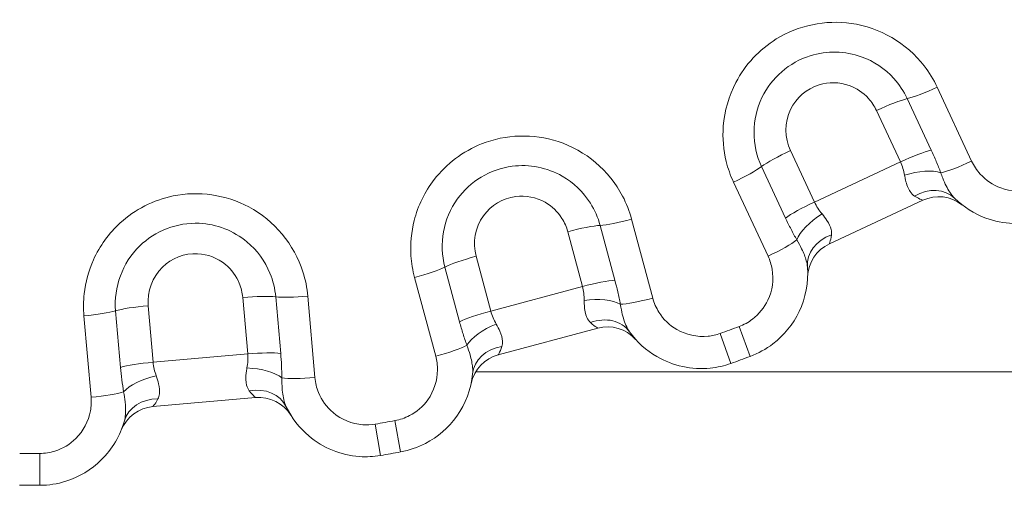
# Model space of a CAD drawing. Units: inches. Extents: x 0.1 to 10.9, y 0.1 to 8.4.
# Drawn here: x 5.5 to 5.6, y 4.4 to 4.5 of the extents above; entities that cross this region are included whole.
import ezdxf

# ---------------------------------------------------------------- set-up
doc = ezdxf.new("R2010")
doc.units = ezdxf.units.IN
doc.header["$MEASUREMENT"] = 0
doc.layers.add('Visible (ANSI)', color=7, linetype='Continuous', lineweight=5)
doc.layers.add('Visible Narrow (ANSI)', color=7, linetype='Continuous', lineweight=5)

msp = doc.modelspace()

# ---------------------------------------------------------------- linework, layer by layer
at = {"layer": 'Visible (ANSI)'}
for p, q in [((5.577548090280667, 4.474276952153597), (5.56944382388099, 4.4704978706677)), ((5.549328937060423, 4.463176650599382), (5.540691562064266, 4.460862272944436)), ((5.538723561320452, 4.459374999999996), (5.687031249999995, 4.459374999999996)), ((5.519610949049247, 4.457145192100016), (5.510702907725141, 4.456365839469936))]:
    msp.add_line(p, q, dxfattribs=at)
for centre, radius, start, end in [((5.578934806452025, 4.471303129727393), 0.0032812500000001, 51.97308107971633, 115.0000000000005), ((5.570830540052328, 4.467524048241486), 0.0032812499999999, 115.0000000000005, 178.026918920278), ((5.550178187052187, 4.460007206481876), 0.0032812499999999, 41.97308107971422, 104.9999999999964), ((5.541540812056007, 4.457692828826925), 0.0032812500000001, 104.9999999999964, 168.0269189202849), ((5.499999999999014, 4.630000000002696), 0.1804687500028733, 289.7195449784121, 290.2804550215862), ((5.519896928830161, 4.453876428246906), 0.00328125, 31.97308107971626, 95.00000000000021), ((5.510988887506031, 4.453097075616824), 0.0032812499999999, 95.00000000001342, 158.0269189202891), ((5.499999999999971, 4.630000000000139), 0.1804687500001453, 279.7195449784076, 280.280455021592), ((5.499999999999997, 4.62999999999922), 0.1804687499992244, 269.7195449784062, 270.2804550215927)]:
    msp.add_arc(centre, radius, start, end, dxfattribs=at)
for points, knots in [([(5.580323278358195, 4.474441391600427), (5.581092814694632, 4.473689847646825), (5.582023553581473, 4.473102273831407), (5.584540044953492, 4.472179229376012), (5.586223763660644, 4.472114856721252), (5.588362380855222, 4.472724256359597), (5.588933803692881, 4.472964567584511), (5.589468276286569, 4.473269667055566)], [-0.0674988153094321, -0.0674988153094321, -0.0674988153094321, -0.0674988153094321, -0.0453915428393284, -0.0453915428393284, -0.012556457212771, -0.012556457212771, 0, 0, 0, 0]), ([(5.56255330116324, 4.460719008036506), (5.563265817869102, 4.460982299688858), (5.563938825058626, 4.461352459847861), (5.565508207566606, 4.462549357805573), (5.566293313370542, 4.463518458062546), (5.567383908474378, 4.465811102833476), (5.567633735792827, 4.467158070652213), (5.567533999445752, 4.468477652901276)], [-0.086435429030599, -0.086435429030599, -0.086435429030599, -0.086435429030599, -0.0709372171946346, -0.0709372171946346, -0.0461400782570917, -0.0461400782570917, -0.0189373925254479, -0.0189373925254479, -0.0189373925254479, -0.0189373925254479]), ([(5.55209051840552, 4.462856685489176), (5.552717859517889, 4.461982930594468), (5.553532427267388, 4.461242662233993), (5.555850402493355, 4.459896656757082), (5.557497363535857, 4.45954088738239), (5.559709311466471, 4.459769661892349), (5.560313782713528, 4.459907095715342), (5.560893115434721, 4.460114749847972)], [-0.0674988153094348, -0.0674988153094348, -0.0674988153094348, -0.0674988153094348, -0.0453915428393287, -0.0453915428393287, -0.0125564572127715, -0.0125564572127715, 0, 0, 0, 0]), ([(5.532207640193957, 4.452428499922707), (5.532955052285666, 4.452564064355715), (5.533682112620796, 4.452811734478141), (5.535435491831308, 4.453717928453886), (5.53637695260756, 4.454535973708271), (5.537849092707721, 4.456604408201231), (5.538329023094944, 4.457887530493601), (5.538459945019921, 4.459204384358131)], [-0.0864354290305992, -0.0864354290305992, -0.0864354290305992, -0.0864354290305992, -0.0709372171946346, -0.0709372171946346, -0.0461400782570914, -0.0461400782570914, -0.0189373925254506, -0.0189373925254506, -0.0189373925254506, -0.0189373925254506]), ([(5.522275014410165, 4.456350544410738), (5.522741098856218, 4.455381127175258), (5.523414745239496, 4.454510656949266), (5.525463773815124, 4.452782588146141), (5.527023935115106, 4.45214623192394), (5.529242004863183, 4.451987430107796), (5.529861157966671, 4.452017810671701), (5.53046774808379, 4.452121710000161)], [-0.0674988153094331, -0.0674988153094331, -0.0674988153094331, -0.0674988153094331, -0.0453915428393285, -0.0453915428393285, -0.0125564572127712, -0.0125564572127712, 0, 0, 0, 0]), ([(5.500883366375231, 4.449533411983241), (5.501642964114591, 4.449537130140208), (5.502401986234955, 4.449654784894713), (5.504286086607939, 4.450242740643096), (5.505355296547222, 4.450884875003787), (5.507164251411708, 4.452666250883388), (5.507859702425744, 4.45384654062783), (5.50821730462633, 4.455120654169513)], [-0.086435429030599, -0.086435429030599, -0.086435429030599, -0.086435429030599, -0.0709372171946359, -0.0709372171946359, -0.046140078257095, -0.046140078257095, -0.0189373925254487, -0.0189373925254487, -0.0189373925254487, -0.0189373925254487])]:
    msp.add_open_spline(points, degree=3, knots=knots, dxfattribs=at)
at = {"layer": 'Visible Narrow (ANSI)'}
for p, q in [((5.578800888779378, 4.484097323947934), (5.581795790219039, 4.477674737084337)), ((5.576203502071849, 4.483097046311328), (5.578286676026543, 4.478629665348861)), ((5.575609312150341, 4.47760587959171), (5.57352862955874, 4.482067917808778)), ((5.566059257483995, 4.47858489240874), (5.568139940075608, 4.474122854191638)), ((5.565634698359136, 4.472729951271777), (5.563551524404451, 4.47719733223422)), ((5.568139940075606, 4.474122854191637), (5.575609312150347, 4.477605879591699)), ((5.56411060072584, 4.469427997787773), (5.561115699286177, 4.475850584651372)), ((5.552267992401032, 4.472630282703561), (5.554102124053528, 4.46578521018867)), ((5.549536369445111, 4.472096233000388), (5.550812142743492, 4.467334982231893)), ((5.547997675509525, 4.466791669438872), (5.54672342796683, 4.471547226009623)), ((5.538762711424026, 4.469414158440738), (5.540036958966704, 4.464658601870048)), ((5.537327902447447, 4.463721890934061), (5.536052129149076, 4.468483141702523)), ((5.535253581076592, 4.460734758319532), (5.533419449424079, 4.467579830834486)), ((5.540036958966724, 4.464658601870054), (5.547997675509527, 4.466791669438871)), ((5.518927653786349, 4.460936461822671), (5.518498558659343, 4.465841041567193)), ((5.521364099299396, 4.465893245746578), (5.521793708215363, 4.46098279336734)), ((5.524146959522425, 4.465944840686446), (5.524764592225648, 4.458885266584724)), ((5.510288379992282, 4.46512274400823), (5.510717475119273, 4.460218164263851)), ((5.505325399205508, 4.457184557567403), (5.504707766502287, 4.464244131669123)), ((5.507886917108728, 4.459766106799523), (5.507457308192763, 4.464676559178719)), ((5.561594969184076, 4.463312434523143), (5.562553301163242, 4.460719008036506)), ((5.559960217909781, 4.462717433718871), (5.560893115434721, 4.460114749847972)), ((5.510717475119269, 4.460218164263849), (5.518927653786342, 4.460936461822742)), ((5.530000974679688, 4.454846849210018), (5.53046774808379, 4.452121710000161)), ((5.531714211214233, 4.455148939035394), (5.532207640193957, 4.452428499922706)), ((5.50086983298481, 4.45229820455615), (5.500883366375231, 4.44953341198324))]:
    msp.add_line(p, q, dxfattribs=at)
for centre, radius, start, end in [((5.500000000000157, 4.629999999999559), 0.1777039243045093, 289.7195449784058, 290.2804550215923), ((5.499999999999997, 4.629999999999991), 0.1777039243049703, 279.7195449784076, 280.2804550215922), ((5.499999999999995, 4.629999999999528), 0.177703924304505, 269.7195449784079, 270.280455021593)]:
    msp.add_arc(centre, radius, start, end, dxfattribs=at)
for centre, major_axis, ratio, start_param, end_param in [((5.578620387154908, 4.484431529189144), (0.0028746950120069, 0.0013404922989589), 0.1195461699387547, 3.660446457188066, 4.719434962534323), ((5.573703276123851, 4.481716546782561), (-0.0029738224262138, -0.0013867161713367), 0.1195461699387572, 3.660446457187287, 4.71537191192319), ((5.566216162657982, 4.478225248435951), (0.002973822426214, 0.0013867161713366), 0.1195461699387277, 1.567813395256876, 2.622738849993413), ((5.575788900791352, 4.477243910249521), (-0.0029738224262139, -0.0013867161713366), 0.1231100556017488, 3.660446457187634, 4.715371911923559), ((5.581608428461617, 4.478023653928138), (0.0028746950120069, 0.0013404922989588), 0.1246639190406374, 3.605745190149877, 4.719434962534371), ((5.560975707426038, 4.47620367990588), (-0.0028746950120069, -0.0013404922989587), 0.1195461699387617, 1.56375034464697, 2.62273884999501), ((5.576530875974684, 4.475258588393128), (-0.003149849416402, -0.0009192661293075), 0.3948416675019402, 3.646188808353667, 4.775620714088518), ((5.578030689464231, 4.47209391684534), (0.0022925888939636, 0.0023474747550879), 0.840843486551218, 0, 1.265024420181342), ((5.568301787325483, 4.473752611902912), (0.002973822426214, 0.0013867161713367), 0.1231100556017655, 1.567813395256759, 2.622738849993186), ((5.552148267132909, 4.47299075439442), (0.0030637959802606, 0.0008209416586846), 0.1195461699387239, 3.660446457186457, 4.719434962533887), ((5.569345699646836, 4.471908085646258), (-0.002728882887345, -0.001822031764173), 0.3948416675019519, 4.649157246680633, 5.778589152414831), ((5.546834406319801, 4.471170866041052), (-0.003169444117511, -0.0008492499917427), 0.1195461699387328, 3.660446457186753, 4.715371911922841), ((5.563963748732748, 4.469795804644876), (-0.0028746950120069, -0.0013404922989587), 0.1246639190406433, 1.563750344645614, 2.677440117029695), ((5.570805917172394, 4.468724950197231), (-0.003271917726642, -0.0002472972959546), 0.8408434865512322, 5.018160886997947, 6.283185307179675), ((5.538854781335351, 4.469032731970566), (0.003169444117511, 0.0008492499917427), 0.1195461699387658, 1.567813395255978, 2.622738849991394), ((5.533342898702342, 4.46795187111008), (-0.0030637959802607, -0.0008209416586845), 0.1195461699387154, 1.563750344646214, 2.622738849993911), ((5.548111680478902, 4.466404013984101), (-0.003169444117511, -0.0008492499917427), 0.1231100556017824, 3.660446457187453, 4.715371911924034), ((5.518542496779078, 4.465451128163467), (-0.0032687638531134, -0.0002859797808907), 0.119546169938708, 3.660446457186856, 4.715371911922924), ((5.524091648402372, 4.466320626076908), (0.0031598050580098, 0.0002764471215277), 0.1195461699386987, 3.660446457186136, 4.719434962532949), ((5.548497635869543, 4.46432001098924), (-0.0032616250142389, -0.00035833480014), 0.3948416675019473, 3.646188808353794, 4.775620714088509), ((5.553978197516284, 4.466161361229342), (0.0030637959802606, 0.0008209416586846), 0.124663919040606, 3.60574519014934, 4.719434962534049), ((5.510312817143313, 4.464731124490887), (0.0032687638531136, 0.0002859797808907), 0.1195461699386854, 1.56781339525587, 2.6227388499929), ((5.504696982873898, 4.464623812710289), (-0.0031598050580098, -0.0002764471215277), 0.1195461699387222, 1.563750344645973, 2.62273884999197), ((5.540132055494451, 4.464265879913615), (0.003169444117511, 0.0008492499917426), 0.1231100556018006, 1.56781339525692, 2.622738849993158), ((5.549425124374932, 4.460942978033941), (0.002665394030585, 0.001913707455235), 0.8408434865512472, 2e-16, 1.265024420181406), ((5.540839809818856, 4.46226810268318), (-0.0030038175200196, -0.0013204854671382), 0.3948416675019627, 4.649157246680648, 5.778589152414753), ((5.535172829085722, 4.461122477945003), (-0.0030637959802607, -0.0008209416586846), 0.124663919040623, 1.563750344645178, 2.67744011703015), ((5.54172509768912, 4.458879762101778), (-0.0032651526691995, 0.0003246222563525), 0.8408434865512553, 5.018160886998094, 6.283185307179508), ((5.518972611100783, 4.460534898970211), (-0.0032687638531136, -0.0002859797808907), 0.1231100556018156, 3.660446457187251, 4.715371911922887), ((5.510742931465019, 4.459814895297631), (0.0032687638531136, 0.0002859797808907), 0.123110055601772, 1.56781339525562, 2.622738849992558), ((5.518990819639495, 4.458415536213323), (-0.00327429778648, 0.0002134843506034), 0.3948416675019565, 3.646188808354063, 4.775620714088285), ((5.511093023035471, 4.457724568543638), (-0.0031874826773534, -0.0007788168873822), 0.3948416675019581, 4.649157246680568, 5.778589152414369), ((5.524707866353708, 4.45927722266324), (0.0031598050580097, 0.0002764471215277), 0.1246639190406241, 3.605745190148291, 4.719434962533744), ((5.519317801891824, 4.454928751288001), (0.0029572125183418, 0.0014217931227372), 0.8408434865512479, 3.46e-14, 1.265024420181581), ((5.505313200825233, 4.457580409296622), (-0.0031598050580097, -0.0002764471215277), 0.12466391904065, 1.563750344645909, 2.677440117031481), ((5.511376482226481, 4.454233975843847), (-0.0031591776001504, 0.0008866783256672), 0.8408434865512511, 5.018160886998003, 6.283185307179699)]:
    msp.add_ellipse(centre, major_axis=major_axis, ratio=ratio, start_param=start_param, end_param=end_param, dxfattribs=at)
for points, knots in [([(5.578800888779363, 4.484097323947966), (5.578496760353979, 4.484749529460925), (5.578120202982393, 4.485367944240976), (5.576149531437055, 4.487919584942987), (5.573825591536431, 4.489278187315203), (5.569101753520208, 4.489951266469244), (5.566756964698298, 4.489463559473779), (5.563354468976022, 4.487363495387704), (5.562128113740346, 4.486047570362021), (5.560700988723072, 4.483331806932294), (5.560327223635872, 4.482024626387079), (5.560152539407981, 4.47967789974267), (5.560238402665781, 4.478646843054173), (5.560633101202692, 4.477034193595151), (5.560845931095395, 4.476429104403433), (5.561115699286177, 4.475850584651372)], [-0.3563618859279001, -0.3563618859279001, -0.3563618859279001, -0.3563618859279001, -0.3311708847540076, -0.3311708847540076, -0.2435419482992181, -0.2435419482992181, -0.1649950222256153, -0.1649950222256153, -0.1045743098613056, -0.1045743098613056, -0.0580968388118365, -0.0580968388118365, -0.0223449380045526, -0.0223449380045526, -2e-16, -2e-16, -2e-16, -2e-16]), ([(5.576203502071846, 4.483097046311334), (5.57590470328049, 4.483737822387237), (5.575508486588289, 4.484333232752195), (5.574267493520388, 4.485695522162331), (5.573293761781644, 4.486348753522488), (5.570809777500691, 4.487237565218823), (5.569226541125759, 4.48727718485817), (5.565961579407982, 4.486256441654957), (5.564402604498212, 4.484896029768074), (5.562680165183118, 4.481312767537543), (5.562683937452146, 4.479057878457584), (5.563551524404451, 4.47719733223422)], [-0.1519545269123664, -0.1519545269123664, -0.1519545269123664, -0.1519545269123664, -0.1370732557929487, -0.1370732557929487, -0.1132632220018803, -0.1132632220018803, -0.0823101780734914, -0.0823101780734914, -0.0432089989330522, -0.0432089989330522, 0, 0, 0, 0]), ([(5.566059257484004, 4.478584892408721), (5.565540027778212, 4.479698384106127), (5.565540815623315, 4.481045517254822), (5.566559172849924, 4.483164048198304), (5.567473643835112, 4.483959848674605), (5.569388443967839, 4.484558483326384), (5.570319521877594, 4.484536526230629), (5.571790954597673, 4.484010022652483), (5.572371258534584, 4.483621547662394), (5.573112640727515, 4.482807701770409), (5.573349805743887, 4.482451406717283), (5.57352862955874, 4.482067917808779)], [0, 0, 0, 0, 0.0432089989330522, 0.0432089989330522, 0.0823101780734914, 0.0823101780734914, 0.1132632220018803, 0.1132632220018803, 0.1370732557929487, 0.1370732557929487, 0.1519545269123664, 0.1519545269123664, 0.1519545269123664, 0.1519545269123664]), ([(5.552267992401006, 4.472630282703658), (5.552081738668563, 4.473325391096224), (5.55181828864917, 4.473999799267561), (5.550320643790642, 4.476854878336429), (5.548267928585084, 4.478596388414596), (5.543732735251261, 4.480079527846997), (5.541338879609273, 4.480006398522603), (5.537623403140853, 4.478529076310505), (5.536187171014157, 4.477446097494678), (5.534310139862082, 4.475019410272288), (5.533715063586841, 4.47379699236304), (5.533135528399601, 4.471516251367268), (5.533041046086553, 4.470485948748398), (5.533149714626032, 4.468829260376598), (5.533254238518971, 4.468196406326308), (5.533419449424078, 4.467579830834487)], [-0.3563618859278995, -0.3563618859278995, -0.3563618859278995, -0.3563618859278995, -0.3311708847538804, -0.3311708847538804, -0.243541948299216, -0.243541948299216, -0.1649950222256142, -0.1649950222256142, -0.1045743098613052, -0.1045743098613052, -0.0580968388118367, -0.0580968388118367, -0.0223449380045532, -0.0223449380045532, -1.1e-15, -1.1e-15, -1.1e-15, -1.1e-15]), ([(5.579112682323973, 4.476664553919403), (5.578991834208435, 4.476983343848799), (5.57886275933466, 4.477309345372941), (5.578587207816696, 4.477967374355286), (5.57844069127611, 4.478299378580302), (5.578286676026543, 4.478629665348861)], [0, 0, 0, 0, 0.0128070554266628, 0.0128070554266628, 0.0256141108533257, 0.0256141108533257, 0.0256141108533257, 0.0256141108533257]), ([(5.588097600260018, 4.475670814355111), (5.587783833310768, 4.475491702963093), (5.587448374388046, 4.475350626094416), (5.586192879904928, 4.474992872548856), (5.585204437675383, 4.475030663095534), (5.583642396269182, 4.475603617040506), (5.583026476945637, 4.476018919840632), (5.58223854927353, 4.47688677027124), (5.581986253342457, 4.477266287598062), (5.581795790219039, 4.477674737084337)], [0, 0, 0, 0, 0.012556457212771, 0.012556457212771, 0.0453915428393284, 0.0453915428393284, 0.0706493010136033, 0.0706493010136033, 0.0864353998725252, 0.0864353998725252, 0.0864353998725252, 0.0864353998725252]), ([(5.54953636944511, 4.472096233000391), (5.549353379676666, 4.472779160113496), (5.549066574331154, 4.473434327163691), (5.548080993809976, 4.474991416521378), (5.547235487679592, 4.47580381057134), (5.544943581232706, 4.477110458564601), (5.543391277653994, 4.477424402403923), (5.539998667843886, 4.476986121236003), (5.538227144220915, 4.475917090214568), (5.535908645672954, 4.472687364237026), (5.535520803253197, 4.470466076941324), (5.536052129149076, 4.468483141702523)], [-0.1519545269123692, -0.1519545269123692, -0.1519545269123692, -0.1519545269123692, -0.1370732557929516, -0.1370732557929516, -0.1132632220018835, -0.1132632220018835, -0.082310178073495, -0.082310178073495, -0.0432089989320052, -0.0432089989320052, 0, 0, 0, 0]), ([(5.575609312150347, 4.477605879591697), (5.575697476952015, 4.477416946766207), (5.575771047631766, 4.477223266935007), (5.575889854075249, 4.476832853407429), (5.575935173817653, 4.476636159800616), (5.575969599029754, 4.476441706656103)], [-0.0256141108533257, -0.0256141108533257, -0.0256141108533257, -0.0256141108533257, -0.0128070554266628, -0.0128070554266628, 0, 0, 0, 0]), ([(5.575969599029754, 4.476441706656103), (5.575994206322162, 4.476302710696611), (5.576021608201571, 4.476168005933839), (5.576147360709382, 4.475638461152998), (5.576274209362487, 4.475290027197698), (5.576559306278786, 4.474862171915908), (5.576687941062171, 4.47473094380007), (5.57683852488829, 4.474638867116153)], [0, 0, 0, 0, 0.0091545393197571, 0.0091545393197571, 0.0374843529501022, 0.0374843529501022, 0.0551904864690679, 0.0551904864690679, 0.0551904864690679, 0.0551904864690679]), ([(5.580323278358195, 4.474441391600427), (5.580178059084035, 4.474583215530335), (5.580037284233474, 4.474759388964818), (5.579683430751895, 4.475300050266651), (5.579477340752066, 4.475714590942673), (5.57922826614624, 4.476341283557565), (5.579169352584292, 4.476500400147668), (5.579112682323971, 4.476664553919403)], [-0.0551904864690679, -0.0551904864690679, -0.0551904864690679, -0.0551904864690679, -0.0374843529501022, -0.0374843529501022, -0.0091545393197571, -0.0091545393197571, 0, 0, 0, 0]), ([(5.524146959522424, 4.465944840686479), (5.524084239708336, 4.466661731441906), (5.523941901836656, 4.467371641453527), (5.522962788846094, 4.470443408756505), (5.521243669048382, 4.472514911638136), (5.517034919951474, 4.474763046907714), (5.514664733581741, 4.475106717251893), (5.510749169239568, 4.47429702460161), (5.509146699408261, 4.473479897758942), (5.50687679476313, 4.471416020407176), (5.506078488391358, 4.470315507683499), (5.505111711128183, 4.468170051497412), (5.504839754041562, 4.467171808171885), (5.504659090745023, 4.465521418525167), (5.504652132732606, 4.464880028566388), (5.504707766502287, 4.464244131669123)], [-0.3563618859279007, -0.3563618859279007, -0.3563618859279007, -0.3563618859279007, -0.3311708847531348, -0.3311708847531348, -0.2435419482983737, -0.2435419482983737, -0.1649950222250434, -0.1649950222250434, -0.1045743098609431, -0.1045743098609431, -0.0580968388116352, -0.0580968388116352, -0.0223449380044752, -0.0223449380044752, -3e-16, -3e-16, -3e-16, -3e-16]), ([(5.538762711424008, 4.469414158440802), (5.538444725788259, 4.470600896989496), (5.53867942888055, 4.471927427350768), (5.540050194010277, 4.473836937172321), (5.541088961428916, 4.474461851431156), (5.543078623261496, 4.474718889923808), (5.543991743196014, 4.474535586423379), (5.545349395159904, 4.473761570007233), (5.54585342500198, 4.473278228104006), (5.546442221077477, 4.472348006693063), (5.546613913037658, 4.471955941289483), (5.54672342796683, 4.471547226009625)], [0, 0, 0, 0, 0.0432089989320052, 0.0432089989320052, 0.082310178073495, 0.082310178073495, 0.1132632220018835, 0.1132632220018835, 0.1370732557929516, 0.1370732557929516, 0.1519545269123692, 0.1519545269123692, 0.1519545269123692, 0.1519545269123692]), ([(5.57683852488829, 4.474638867116153), (5.577082823211883, 4.474489487331467), (5.577289542458347, 4.474391084721752), (5.577500626082018, 4.474295505606983), (5.577547363709113, 4.474276613347717), (5.577548090280688, 4.474276952153606)], [0, 0, 0, 0, 0.0287253873643451, 0.0287253873643451, 0.0486423271991318, 0.0486423271991318, 0.0486423271991318, 0.0486423271991318]), ([(5.568800160341734, 4.473098542491206), (5.568673328690733, 4.473249905805597), (5.568551783615126, 4.473411054955794), (5.568329076811631, 4.473753018949811), (5.568227999774578, 4.473933872355954), (5.568139940075608, 4.474122854191638)], [-0.0256141108533252, -0.0256141108533252, -0.0256141108533252, -0.0256141108533252, -0.0128070554266626, -0.0128070554266626, 0, 0, 0, 0]), ([(5.565634698359148, 4.472729951271747), (5.565788713608714, 4.47239966450319), (5.565948864583478, 4.472074018119244), (5.566275822927235, 4.471439960533448), (5.566442586853669, 4.47113153370319), (5.566609114436283, 4.470834044459113)], [0, 0, 0, 0, 0.0128070554266626, 0.0128070554266626, 0.0256141108533252, 0.0256141108533252, 0.0256141108533252, 0.0256141108533252]), ([(5.569622680777546, 4.471274063747261), (5.569644905632717, 4.471421791374694), (5.569635592961115, 4.471575484459572), (5.569539027307244, 4.471988409112317), (5.569408312687119, 4.472255577434428), (5.569105635788519, 4.472716930983992), (5.568960854491774, 4.472906767023797), (5.568800160341734, 4.473098542491206)], [0, 0, 0, 0, 0.0149861938196636, 0.0149861938196636, 0.0389641039311254, 0.0389641039311254, 0.0551904864629574, 0.0551904864629574, 0.0551904864629574, 0.0551904864629574]), ([(5.521364099299396, 4.465893245746573), (5.521302478605379, 4.466597573502124), (5.521133799041848, 4.467292590318266), (5.5204335774328, 4.468997168251295), (5.519741987186703, 4.469944040808948), (5.517711796991513, 4.471628823261053), (5.516237592167757, 4.472207552275657), (5.512820416997741, 4.472365050094547), (5.510890171510492, 4.471619881905284), (5.508046060134701, 4.468841825770318), (5.507278387421771, 4.46672163294921), (5.507457308192763, 4.464676559178719)], [-0.151954526912367, -0.151954526912367, -0.151954526912367, -0.151954526912367, -0.137073255792949, -0.137073255792949, -0.1132632220018801, -0.1132632220018801, -0.0823101780734906, -0.0823101780734906, -0.0432089989328023, -0.0432089989328023, 0, 0, 0, 0]), ([(5.566609114436283, 4.470834044459113), (5.566767437560813, 4.470570070295185), (5.566909079058142, 4.470310922612978), (5.567211008962382, 4.469692854868737), (5.567347730258664, 4.469345791910938), (5.567487232123782, 4.468833615189011), (5.567521051218617, 4.468648967082976), (5.567533999445752, 4.468477652901276)], [-0.0551904864629574, -0.0551904864629574, -0.0551904864629574, -0.0551904864629574, -0.0389641039311254, -0.0389641039311254, -0.0149861938196636, -0.0149861938196636, 0, 0, 0, 0]), ([(5.56944382388099, 4.470497870667698), (5.569444550452566, 4.470498209473589), (5.56946012050937, 4.470546156281584), (5.569522584596036, 4.470769292783103), (5.56958008039559, 4.470990900896264), (5.569622680777546, 4.471274063747261)], [-0.0486423275044788, -0.0486423275044788, -0.0486423275044788, -0.0486423275044788, -0.0287253876696924, -0.0287253876696924, 0, 0, 0, 0]), ([(5.510288379992275, 4.465122744008303), (5.510181300259188, 4.466346670958048), (5.510642787264007, 4.46761229257819), (5.512324310292096, 4.469254761788094), (5.513455811721772, 4.469689802125877), (5.515459880386183, 4.469597434474865), (5.516327297658317, 4.469258354153867), (5.517529917298101, 4.468260342996853), (5.51794235835364, 4.467696820279631), (5.518360678040897, 4.466678487656589), (5.518461680171558, 4.466262564611453), (5.518498558659344, 4.465841041567195)], [0, 0, 0, 0, 0.0432089989328023, 0.0432089989328023, 0.0823101780734906, 0.0823101780734906, 0.1132632220018801, 0.1132632220018801, 0.137073255792949, 0.137073255792949, 0.151954526912367, 0.151954526912367, 0.151954526912367, 0.151954526912367]), ([(5.564110600725853, 4.469427997787743), (5.564278353427089, 4.469068250959004), (5.564398151848291, 4.468686241968193), (5.564622855760937, 4.467388031694178), (5.564492796441433, 4.466432079775922), (5.563790577030571, 4.464955876871016), (5.563329673598201, 4.464386957838052), (5.562408353464018, 4.463684308113467), (5.56201325853273, 4.463467002258695), (5.561594969184076, 4.463312434523143)], [0, 0, 0, 0, 0.0139037976382859, 0.0139037976382859, 0.0461400782570917, 0.0461400782570917, 0.0709372171946346, 0.0709372171946346, 0.086435429030599, 0.086435429030599, 0.086435429030599, 0.086435429030599]), ([(5.547997675509527, 4.46679166943887), (5.548049363950354, 4.466598979924779), (5.548087154972909, 4.466404355448874), (5.548138778392846, 4.465999088086127), (5.548150190665873, 4.465788627138459), (5.548150332312919, 4.465582619746003)], [-0.0256151391078196, -0.0256151391078196, -0.0256151391078196, -0.0256151391078196, -0.013360291252586, -0.013360291252586, -7e-16, -7e-16, -7e-16, -7e-16]), ([(5.551284362130599, 4.465256290772342), (5.551217957513342, 4.465605690919723), (5.551144090577099, 4.465964369122271), (5.550985619421299, 4.466660991787143), (5.550902397547993, 4.466998146715869), (5.550812142743492, 4.467334982231893)], [7e-16, 7e-16, 7e-16, 7e-16, 0.013360291252586, 0.013360291252586, 0.0256151391078196, 0.0256151391078196, 0.0256151391078196, 0.0256151391078196]), ([(5.559960217909781, 4.462717433718871), (5.559620115418698, 4.462595528490308), (5.559265255129624, 4.462514846726876), (5.557966711177548, 4.462380542590605), (5.556999847866049, 4.462589400205853), (5.555561029787128, 4.46342489533661), (5.555026584236495, 4.463940842022144), (5.554401327601952, 4.464932330059056), (5.554218767105175, 4.465349892393575), (5.554102124053528, 4.465785210188668)], [0, 0, 0, 0, 0.0125564572127715, 0.0125564572127715, 0.0453915428393287, 0.0453915428393287, 0.0706493010136034, 0.0706493010136034, 0.0864353998725251, 0.0864353998725251, 0.0864353998725251, 0.0864353998725251]), ([(5.548150332312919, 4.465582619746003), (5.548150429370195, 4.465441462435974), (5.548154023716906, 4.465304045854804), (5.548185911275372, 4.464760709355244), (5.548250327891032, 4.464395541857204), (5.548456797254576, 4.463924680098553), (5.548560690263387, 4.463773108436945), (5.548692997434461, 4.463656281997761)], [0, 0, 0, 0, 0.0091545393197584, 0.0091545393197584, 0.037484352950103, 0.037484352950103, 0.0551904864690684, 0.0551904864690684, 0.0551904864690684, 0.0551904864690684]), ([(5.55209051840552, 4.462856685489176), (5.551972132805419, 4.463021571857233), (5.551864088837007, 4.463219514117645), (5.551609496034717, 4.463813407571683), (5.551478521238028, 4.464257437596273), (5.551342054665663, 4.46491786069358), (5.551311666439008, 4.465084790177816), (5.551284362130599, 4.465256290772342)], [-0.0551904864690684, -0.0551904864690684, -0.0551904864690684, -0.0551904864690684, -0.037484352950103, -0.037484352950103, -0.0091545393197584, -0.0091545393197584, 0, 0, 0, 0]), ([(5.540509279143337, 4.463535205719888), (5.540410658313812, 4.463706293570488), (5.540318943037279, 4.463886100583878), (5.540159001074936, 4.464261542007019), (5.540090864489594, 4.464457199686834), (5.540036958966704, 4.464658601870048)], [-0.0256141108533255, -0.0256141108533255, -0.0256141108533255, -0.0256141108533255, -0.0128070554266627, -0.0128070554266627, 0, 0, 0, 0]), ([(5.537327902447458, 4.463721890934023), (5.537422224163844, 4.46336987749621), (5.537523394184306, 4.463021368487643), (5.537735282351842, 4.462340167940726), (5.537845955002498, 4.462007468555126), (5.537958294191837, 4.461685581629869)], [0, 0, 0, 0, 0.0128070554266627, 0.0128070554266627, 0.0256141108533255, 0.0256141108533255, 0.0256141108533255, 0.0256141108533255]), ([(5.541002486236456, 4.461595615732874), (5.541050026079433, 4.461737239740106), (5.541067543412347, 4.46189021501013), (5.541044148421204, 4.462313634859383), (5.540961812942136, 4.462599442649936), (5.54074384758888, 4.463106346494289), (5.540634230527722, 4.463318439506432), (5.540509279143337, 4.463535205719888)], [0, 0, 0, 0, 0.0149861938196622, 0.0149861938196622, 0.0389641039311218, 0.0389641039311218, 0.0551904864629593, 0.0551904864629593, 0.0551904864629593, 0.0551904864629593]), ([(5.548692997434461, 4.463656281997761), (5.548907644819278, 4.463466749643278), (5.549094136157612, 4.463333945535652), (5.549285415742543, 4.463203164243742), (5.5493281626941, 4.46317644310855), (5.549328937060447, 4.463176650599387)], [0, 0, 0, 0, 0.0287253912566928, 0.0287253912566928, 0.0486423310914794, 0.0486423310914794, 0.0486423310914794, 0.0486423310914794]), ([(5.537958294191838, 4.461685581629869), (5.538068373399839, 4.46139812530458), (5.538162862521796, 4.461118318870076), (5.538352879094896, 4.460457211386004), (5.538427256437318, 4.460091679690433), (5.538475700401241, 4.45956305983911), (5.538476941900911, 4.459375344328518), (5.538459945019921, 4.459204384358131)], [-0.0551904864629593, -0.0551904864629593, -0.0551904864629593, -0.0551904864629593, -0.0389641039311218, -0.0389641039311218, -0.0149861938196622, -0.0149861938196622, 0, 0, 0, 0]), ([(5.540691562064266, 4.460862272944436), (5.540692336430613, 4.460862480435273), (5.540715995807713, 4.46090699509058), (5.540816258137739, 4.461115894795507), (5.540911362324148, 4.461324152202348), (5.541002486236456, 4.461595615732874)], [-0.0486423315458255, -0.0486423315458255, -0.0486423315458255, -0.0486423315458255, -0.0287253917110389, -0.0287253917110389, 0, 0, 0, 0]), ([(5.518927653786342, 4.460936461822742), (5.518945046921388, 4.460738292165898), (5.518948499133617, 4.460540627233323), (5.518929114166523, 4.460132516900316), (5.518903768854636, 4.459922706001912), (5.518868042114001, 4.459719271735711)], [-0.0256151392421617, -0.0256151392421617, -0.0256151392421617, -0.0256151392421617, -0.013395320778561, -0.013395320778561, -2.5e-15, -2.5e-15, -2.5e-15, -2.5e-15]), ([(5.521897792545027, 4.458853681865824), (5.521893057078471, 4.459210237293373), (5.521882553036316, 4.459577281063499), (5.52184737895321, 4.46029089899418), (5.52182401409806, 4.460636395543046), (5.521793708215363, 4.46098279336734)], [2.5e-15, 2.5e-15, 2.5e-15, 2.5e-15, 0.013395320778561, 0.013395320778561, 0.0256151392421617, 0.0256151392421617, 0.0256151392421617, 0.0256151392421617]), ([(5.535253581076601, 4.460734758319499), (5.535356315856136, 4.460351346902568), (5.535407959105027, 4.459954338709168), (5.535403817412023, 4.458636831741332), (5.53510973467728, 4.457717987444545), (5.534161843612844, 4.456386150499795), (5.533609150585943, 4.455905909666407), (5.532579813530582, 4.455373920332331), (5.532152986213397, 4.455228523356601), (5.531714211214233, 4.455148939035394)], [0, 0, 0, 0, 0.0139037976382852, 0.0139037976382852, 0.0461400782570914, 0.0461400782570914, 0.0709372171946346, 0.0709372171946346, 0.0864354290305992, 0.0864354290305992, 0.0864354290305992, 0.0864354290305992]), ([(5.507886917108731, 4.459766106799487), (5.507918309842853, 4.459407286206531), (5.507956877662866, 4.459050716207047), (5.508046978686121, 4.458342752499703), (5.508098751743398, 4.457991713412188), (5.508154130386198, 4.457651267231597)], [0, 0, 0, 0, 0.0126580544085219, 0.0126580544085219, 0.0256151368161102, 0.0256151368161102, 0.0256151368161102, 0.0256151368161102]), ([(5.510987543996853, 4.459029817487523), (5.510919340824466, 4.459217605813003), (5.51085965484346, 4.459412950604495), (5.510767935485691, 4.459810726203508), (5.510735377836837, 4.46001287771413), (5.510717475119273, 4.460218164263851)], [-0.0256151368161102, -0.0256151368161102, -0.0256151368161102, -0.0256151368161102, -0.0126580544085219, -0.0126580544085219, 0, 0, 0, 0]), ([(5.518868042114, 4.459719271735711), (5.518843625987106, 4.459580242068581), (5.518823303588713, 4.459444289002297), (5.518760357310507, 4.458903669788619), (5.518760384622454, 4.458532864177477), (5.51888195296611, 4.458033302838238), (5.518957947463847, 4.457865993059097), (5.51906795789343, 4.457727966576883)], [0, 0, 0, 0, 0.0091545393197583, 0.0091545393197583, 0.0374843529501025, 0.0374843529501025, 0.0551904864690676, 0.0551904864690676, 0.0551904864690676, 0.0551904864690676]), ([(5.51113645189933, 4.457034049717711), (5.511207862256044, 4.457165266930947), (5.511251677338177, 4.457312876309948), (5.511302163854726, 4.457733925957851), (5.511270709238586, 4.458029689091755), (5.511144078197633, 4.458566741214093), (5.511072956030999, 4.458794646859721), (5.510987543996853, 4.459029817487523)], [0, 0, 0, 0, 0.0149861938196629, 0.0149861938196629, 0.0389641039311236, 0.0389641039311236, 0.0551904864629611, 0.0551904864629611, 0.0551904864629611, 0.0551904864629611]), ([(5.522275014410165, 4.456350544410738), (5.522187059570677, 4.456533483228086), (5.522115029345724, 4.456747179939012), (5.52196743289619, 4.457376260393174), (5.521915552905558, 4.457836288138728), (5.521895840834402, 4.458510375096826), (5.521894901273931, 4.458680045407292), (5.521897792545027, 4.458853681865824)], [-0.0551904864690676, -0.0551904864690676, -0.0551904864690676, -0.0551904864690676, -0.0374843529501025, -0.0374843529501025, -0.0091545393197583, -0.0091545393197583, 0, 0, 0, 0]), ([(5.530000974679688, 4.454846849210018), (5.529644870488862, 4.454785854173596), (5.529281391083759, 4.454768018989965), (5.527979253263608, 4.454861245026203), (5.527063346522622, 4.455234823677068), (5.525791469530232, 4.456307473896839), (5.52535473661012, 4.456908387688826), (5.524911149119588, 4.457993387469756), (5.524803871065421, 4.458436307391736), (5.524764592225648, 4.458885266584724)], [0, 0, 0, 0, 0.0125564572127712, 0.0125564572127712, 0.0453915428393285, 0.0453915428393285, 0.0706493010136033, 0.0706493010136033, 0.086435399872525, 0.086435399872525, 0.086435399872525, 0.086435399872525]), ([(5.505325399205512, 4.457184557567369), (5.505359994519055, 4.456789131324134), (5.50534191344165, 4.456389186821207), (5.505109051986242, 4.455092414942075), (5.504659881391341, 4.454238596885761), (5.50349511986367, 4.453091593092788), (5.502867430540181, 4.452714622333686), (5.501761352449198, 4.452369457616838), (5.501315761678163, 4.452300387333681), (5.50086983298481, 4.45229820455615)], [0, 0, 0, 0, 0.0139037976382919, 0.0139037976382919, 0.046140078257095, 0.046140078257095, 0.0709372171946359, 0.0709372171946359, 0.086435429030599, 0.086435429030599, 0.086435429030599, 0.086435429030599]), ([(5.508154130386198, 4.457651267231597), (5.508212620976638, 4.457349062959931), (5.508257086719063, 4.45705709955005), (5.508329416403603, 4.456373039742518), (5.508339189874254, 4.456000145804777), (5.508295103991653, 4.455471144670743), (5.508263730173817, 4.455286065396396), (5.50821730462633, 4.455120654169514)], [-0.0551904864629611, -0.0551904864629611, -0.0551904864629611, -0.0551904864629611, -0.0389641039311236, -0.0389641039311236, -0.0149861938196629, -0.0149861938196629, 0, 0, 0, 0]), ([(5.51906795789343, 4.457727966576883), (5.519246432367446, 4.457504040500903), (5.51940702931896, 4.457340870081078), (5.519572692973484, 4.457178860331699), (5.519610150416881, 4.457145122228737), (5.519610949049268, 4.457145192100019)], [0, 0, 0, 0, 0.0287253933890982, 0.0287253933890982, 0.0486423332238848, 0.0486423332238848, 0.0486423332238848, 0.0486423332238848]), ([(5.510702907725141, 4.456365839469936), (5.510703706357528, 4.456365909341218), (5.510734736177803, 4.456405639303), (5.510869750330507, 4.456593954950585), (5.510999573208252, 4.456782533814116), (5.51113645189933, 4.457034049717711)], [-0.0486423333033184, -0.0486423333033184, -0.0486423333033184, -0.0486423333033184, -0.0287253934685318, -0.0287253934685318, 0, 0, 0, 0])]:
    msp.add_open_spline(points, degree=3, knots=knots, dxfattribs=at)

doc.saveas('drawing.dxf')
